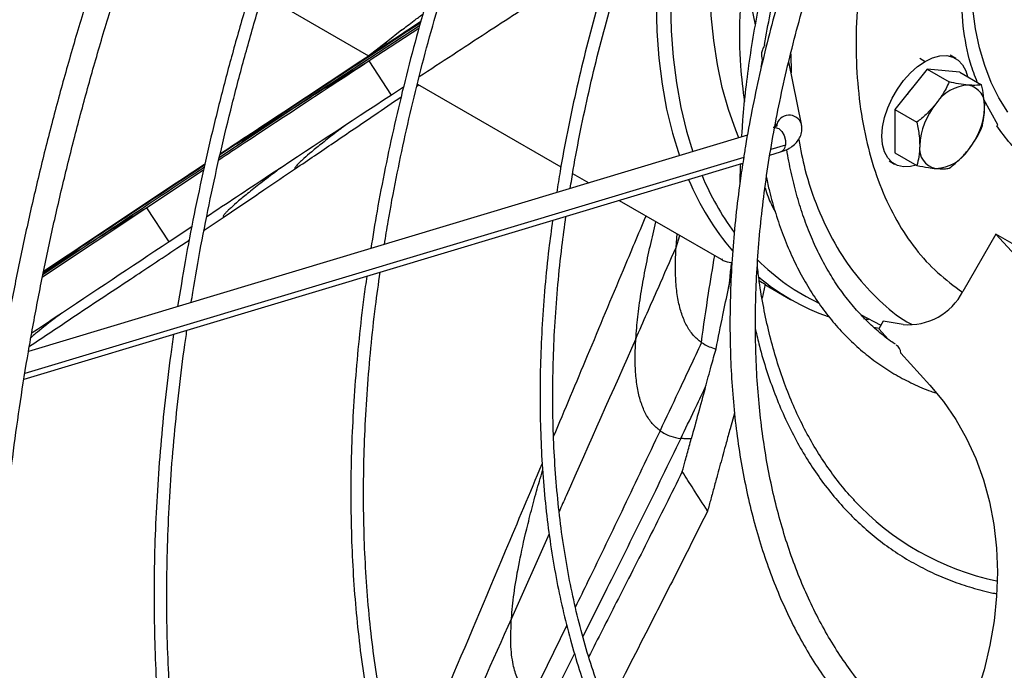
# Model space of a CAD drawing. Units: millimetres. Extents: x 5 to 414, y 3 to 291.
# Drawn here: x 371 to 377, y 208 to 212 of the extents above; entities that cross this region are included whole.
import ezdxf

# ---------------------------------------------------------------- set-up
doc = ezdxf.new("R2010")
doc.units = ezdxf.units.MM

msp = doc.modelspace()

# ---------------------------------------------------------------- linework, layer by layer
at = {"color": 7, "linetype": 'Continuous', "lineweight": 25}
for p, q in [((375.692, 212.6807), (375.7873, 212.2156)), ((372.7192, 212.3222), (373.2574, 212.0115)), ((373.5857, 212.1912), (373.2617, 211.9792)), ((373.599, 212.2378), (373.4086, 212.1108)), ((373.4756, 212.1825), (373.3715, 212.1005)), ((373.3746, 212.103), (373.2498, 212.0056)), ((373.4122, 212.1129), (373.4053, 212.1084)), ((375.8285, 212.0172), (375.8296, 212.0105)), ((375.8294, 212.0104), (375.8366, 211.9752)), ((377.1002, 211.9959), (377.0648, 212.0163)), ((373.4066, 211.7555), (373.2617, 211.9792)), ((375.8279, 211.9389), (375.8346, 211.985)), ((376.0908, 211.5652), (376.0071, 211.9735)), ((376.9144, 211.9242), (376.7022, 211.6603)), ((376.9144, 211.9242), (377.058, 211.8412)), ((377.1265, 211.9052), (376.9144, 211.9242)), ((377.1265, 211.9052), (377.2702, 211.8223)), ((373.4852, 211.8069), (373.4066, 211.7555)), ((373.5727, 211.8138), (373.5852, 211.8223)), ((373.5762, 211.8275), (374.5158, 211.2851)), ((377.3768, 211.5603), (377.2849, 211.7268)), ((376.7022, 211.6603), (376.8459, 211.5773)), ((376.7022, 211.6603), (376.7022, 211.3774)), ((375.9202, 211.5677), (375.9239, 211.5497)), ((377.3768, 211.5603), (377.3686, 211.553)), ((375.7368, 211.4917), (371.0307, 210.0766)), ((375.884, 211.3619), (375.9542, 211.383)), ((376.7022, 211.3774), (376.8459, 211.2945)), ((371.0012, 209.8937), (375.7069, 211.3086)), ((372.1847, 211.3018), (371.9854, 211.1701)), ((376.6649, 211.3235), (376.7002, 211.3031)), ((372.1761, 211.263), (371.8059, 211.0176)), ((374.5927, 211.2407), (374.6987, 211.1795)), ((374.8969, 211.0651), (375.565, 210.6794)), ((371.8059, 211.0176), (371.1222, 210.5623)), ((371.9517, 210.7945), (371.8059, 211.0176)), ((372.1803, 210.8712), (372.3109, 210.9586)), ((372.0994, 210.8924), (371.9517, 210.7945)), ((375.2697, 210.7578), (375.2776, 210.8453)), ((377.3638, 210.8437), (377.1471, 210.4685)), ((377.5943, 210.5902), (377.3638, 210.8437)), ((377.5305, 210.7475), (377.3638, 210.8437)), ((375.2697, 210.7565), (375.2697, 210.7578)), ((375.852, 210.516), (375.8328, 210.4255)), ((375.8516, 210.5139), (376.019, 210.4173)), ((376.4781, 210.3187), (376.6107, 210.247)), ((376.4977, 210.2924), (376.5284, 210.2857)), ((376.6265, 210.2743), (376.5972, 210.2235)), ((376.7557, 210.2527), (376.6265, 210.2743)), ((376.5625, 210.2341), (376.6005, 210.2293)), ((376.5972, 210.2235), (376.6573, 210.1574)), ((376.7414, 210.0649), (376.9319, 209.8553)), ((375.6519, 209.6716), (375.6235, 209.5693))]:
    msp.add_line(p, q, dxfattribs=at)
at = {"color": 8, "linetype": 'Continuous', "lineweight": 25}
for p, q in [((373.591, 212.2099), (372.8858, 211.7472)), ((376.0203, 212.0259), (376.0222, 211.9001)), ((376.8649, 211.9965), (376.9002, 211.9761)), ((372.8858, 211.7472), (372.2806, 211.3472)), ((372.3921, 211.4352), (372.2842, 211.3636)), ((372.3921, 211.4352), (372.2846, 211.3656)), ((375.986, 211.4278), (375.89, 211.3989)), ((375.7123, 211.3454), (371.0072, 209.9307)), ((375.2697, 210.7578), (375.2939, 210.8359)), ((371.4742, 210.8115), (371.1254, 210.5784)), ((374.4386, 208.8807), (374.1919, 208.3274)), ((377.3675, 208.5723), (377.3725, 208.5712)), ((374.5537, 208.2836), (374.3237, 207.8099)), ((374.6048, 208.0971), (374.4399, 207.7672))]:
    msp.add_line(p, q, dxfattribs=at)
at = {"color": 7, "linetype": 'Continuous', "lineweight": 25, "flags": 128}
for points in [[(376.0178, 215.1336), (376.013, 215.1249), (375.9096, 214.9281), (375.8126, 214.7288), (375.7224, 214.5276), (375.6391, 214.3252), (375.5631, 214.122), (375.4946, 213.9187), (375.4337, 213.7159), (375.3806, 213.514), (375.3354, 213.3137), (375.2984, 213.1156), (375.2696, 212.9201), (375.249, 212.7279), (375.2368, 212.5396), (375.2329, 212.3555), (375.2375, 212.1764), (375.2504, 212.0026), (375.2716, 211.8346), (375.3012, 211.673), (375.3389, 211.5182), (375.38, 211.3844)], [(375.6817, 211.4751), (375.6611, 211.5252), (375.6128, 211.6613), (375.5724, 211.8049), (375.5402, 211.9555), (375.5161, 212.1127), (375.5003, 212.2758), (375.4929, 212.4446), (375.4937, 212.6183), (375.5029, 212.7966), (375.5204, 212.9788), (375.5462, 213.1644), (375.5802, 213.3527), (375.6222, 213.5433), (375.6721, 213.7355), (375.7299, 213.9288), (375.7952, 214.1225), (375.868, 214.316), (375.9479, 214.5088), (376.0348, 214.7002), (376.1283, 214.8897), (376.2013, 215.0277)], [(375.3748, 213.8477), (375.3426, 213.7374), (375.2886, 213.5323), (375.2428, 213.3288), (375.2052, 213.1275), (375.1759, 212.929), (375.155, 212.7338), (375.1426, 212.5424), (375.1387, 212.3554), (375.1433, 212.1734), (375.1564, 211.9968), (375.178, 211.8262), (375.208, 211.6621), (375.2463, 211.5048), (375.2918, 211.3578)], [(376.9002, 211.9761), (376.9493, 211.9995), (376.997, 212.0122), (377.0416, 212.014), (377.082, 212.0046), (377.1169, 211.9845), (377.1452, 211.9542), (377.166, 211.9146), (377.1771, 211.876)], [(376.8425, 211.2964), (376.8035, 211.2867), (376.7588, 211.285), (376.7184, 211.2943), (376.6836, 211.3145), (376.6553, 211.3448), (376.6344, 211.3843), (376.6217, 211.432), (376.6174, 211.4862), (376.6217, 211.5454), (376.6344, 211.6078), (376.6553, 211.6714), (376.6836, 211.7343), (376.7184, 211.7947), (376.7588, 211.8507), (376.8035, 211.9006), (376.8511, 211.9428), (376.9002, 211.9761)], [(376.9319, 209.8553), (377.0211, 209.7477), (377.1012, 209.6312), (377.1716, 209.5065), (377.2321, 209.3744), (377.2821, 209.2356), (377.3214, 209.0909), (377.3498, 208.9413), (377.3671, 208.7877), (377.3732, 208.6309), (377.368, 208.4719), (377.3516, 208.3116), (377.3242, 208.1511), (377.2857, 207.9912), (377.2366, 207.833), (377.177, 207.6773), (377.1074, 207.5251), (377.0281, 207.3774)]]:
    msp.add_lwpolyline(points, dxfattribs=at)
at = {"color": 8, "linetype": 'Continuous', "lineweight": 25, "flags": 128}
for points in [[(377.441, 211.6439), (377.3832, 211.7368), (377.333, 211.8384), (377.2907, 211.9481), (377.2563, 212.0654), (377.2301, 212.1898), (377.2123, 212.3208), (377.2027, 212.4576), (377.2016, 212.5997), (377.2089, 212.7465), (377.2246, 212.8972), (377.2486, 213.0511), (377.2809, 213.2075), (377.3211, 213.3658), (377.3693, 213.5251), (377.425, 213.6847)], [(375.9151, 211.5441), (375.9195, 211.544), (375.9417, 211.5362), (375.9622, 211.5172), (375.9778, 211.4899), (375.9862, 211.4585), (375.986, 211.4278)]]:
    msp.add_lwpolyline(points, dxfattribs=at)
at = {"color": 7, "linetype": 'Continuous', "lineweight": 25}
for centre, radius, start, end in [((377.1478, 211.5101), 0.4427, 136.69431, 145.71655), ((377.1994, 211.5475), 0.2738, 93.42954, 146.56509), ((377.1589, 211.6911), 0.1319, 350.74812, 79.45322), ((377.3248, 211.4038), 0.4605, 140.22793, 177.36071), ((376.8291, 211.6911), 0.4605, 320.22793, 357.36071), ((376.9951, 211.4038), 0.1319, 170.74812, 259.45322), ((376.9546, 211.5474), 0.2738, 273.42954, 326.56509), ((377.1311, 211.9364), 1.8338, 202.7173, 216.11464), ((377.0276, 211.9089), 1.8186, 202.87744, 220.21719), ((376.8081, 211.6746), 1.4167, 224.83727, 244.76905), ((376.7331, 211.6541), 1.4281, 229.59946, 250.91929), ((376.7922, 210.6495), 0.3985, 264.75048, 332.97363), ((377.7434, 210.3217), 1.7893, 222.84765, 257.87309)]:
    msp.add_arc(centre, radius, start, end, dxfattribs=at)
at = {"color": 8, "linetype": 'Continuous', "lineweight": 25}
for centre, radius, start, end in [((376.0102, 211.5391), 0.0847, 17.91227, 169.26449), ((375.9365, 211.4293), 0.0496, 290.9559, 358.24441)]:
    msp.add_arc(centre, radius, start, end, dxfattribs=at)
at = {"color": 7, "linetype": 'Continuous', "lineweight": 25}
for centre, major_axis, ratio, start_param, end_param in [((375.7305, 215.4912), (-1.1874, 5.2186), 0.447497, 2.702838, 2.717618), ((380.494, 218.0219), (5.0507, 7.8922), 0.169226, 3.135704, 3.136254), ((376.6694, 210.0456), (0.0417, 0.0722), 0.815817, 5.396687, 6.283297), ((375.5999, 210.212), (0.576, 2.0612), 0.015845, 1.756908, 1.92598)]:
    msp.add_ellipse(centre, major_axis=major_axis, ratio=ratio, start_param=start_param, end_param=end_param, dxfattribs=at)
for points, knots in [([(371.3204, 217.8461), (371.2728, 217.7622), (371.1609, 217.5649), (370.9909, 217.2509), (370.8097, 216.9049), (370.6343, 216.5565), (370.4647, 216.2061), (370.3011, 215.854), (370.1435, 215.5004), (369.9921, 215.1455), (369.847, 214.7897), (369.7083, 214.4331), (369.5761, 214.0761), (369.4505, 213.7188), (369.3316, 213.3616), (369.2195, 213.0047), (369.1142, 212.6483), (369.0158, 212.2928), (368.9244, 211.9383), (368.8402, 211.5852), (368.7629, 211.2336), (368.6932, 210.884), (368.6381, 210.5829), (368.6092, 210.3995), (368.5984, 210.3311)], [0, 0, 0, 0, 0.03465, 0.081518, 0.128385, 0.175253, 0.22212, 0.268988, 0.315857, 0.362725, 0.409594, 0.456464, 0.503334, 0.550205, 0.597076, 0.643948, 0.690821, 0.737695, 0.784569, 0.831445, 0.878321, 0.925198, 0.972077, 1, 1, 1, 1]), ([(368.6801, 210.3143), (368.6857, 210.3511), (368.7088, 210.5021), (368.7567, 210.7699), (368.824, 211.1176), (368.8989, 211.4673), (368.9809, 211.8187), (369.0699, 212.1715), (369.166, 212.5255), (369.269, 212.8805), (369.3789, 213.236), (369.4955, 213.592), (369.6189, 213.9482), (369.7488, 214.3042), (369.8853, 214.6599), (370.0282, 215.0149), (370.1774, 215.369), (370.3328, 215.722), (370.4943, 216.0735), (370.6617, 216.4234), (370.8351, 216.7713), (371.014, 217.1172), (371.1992, 217.4603), (371.3254, 217.6894), (371.3913, 217.8033), (371.3921, 217.8047)], [0, 0, 0, 0, 0.015077, 0.0619442, 0.1088123, 0.1556814, 0.2025514, 0.2494223, 0.2962941, 0.3431667, 0.39004, 0.4369142, 0.483789, 0.5306644, 0.5775405, 0.6244171, 0.6712943, 0.7181718, 0.7650498, 0.8119281, 0.8588066, 0.9056854, 0.9525644, 0.9994434, 1, 1, 1, 1]), ([(372.4752, 217.1794), (372.4418, 217.121), (372.3456, 216.9523), (372.1923, 216.6702), (372.015, 216.3336), (371.8437, 215.9946), (371.6781, 215.6536), (371.5185, 215.3108), (371.3649, 214.9665), (371.2176, 214.621), (371.0765, 214.2745), (370.9418, 213.9272), (370.8136, 213.5796), (370.692, 213.2317), (370.5772, 212.8839), (370.4691, 212.5364), (370.3679, 212.1896), (370.2736, 211.8436), (370.1863, 211.4988), (370.1062, 211.1553), (370.033, 210.8135), (369.9677, 210.4738), (369.9231, 210.2241), (369.9026, 210.0885), (369.8989, 210.0646)], [0, 0, 0, 0, 0.025525, 0.073729, 0.121932, 0.170135, 0.218339, 0.266543, 0.314748, 0.362953, 0.411158, 0.459364, 0.50757, 0.555777, 0.603985, 0.652194, 0.700403, 0.748614, 0.796825, 0.845037, 0.893251, 0.941465, 0.989681, 1, 1, 1, 1]), ([(369.9804, 210.0479), (369.9818, 210.0578), (369.9999, 210.1787), (370.0414, 210.4131), (370.1054, 210.751), (370.1773, 211.0912), (370.2562, 211.4331), (370.3422, 211.7765), (370.4352, 212.121), (370.5351, 212.4665), (370.6419, 212.8127), (370.7555, 213.1593), (370.8758, 213.506), (371.0027, 213.8526), (371.1361, 214.1987), (371.2759, 214.5443), (371.422, 214.8889), (371.5743, 215.2323), (371.7327, 215.5742), (371.897, 215.9145), (372.0671, 216.2527), (372.2431, 216.5886), (372.403, 216.8839), (372.5064, 217.0658), (372.5473, 217.1377)], [0, 0, 0, 0, 0.004264, 0.052469, 0.100674, 0.14888, 0.197088, 0.245296, 0.293506, 0.341716, 0.389927, 0.438139, 0.486352, 0.534565, 0.58278, 0.630994, 0.67921, 0.727425, 0.775642, 0.823858, 0.872075, 0.920292, 0.96851, 1, 1, 1, 1]), ([(373.2947, 216.7061), (373.2695, 216.6621), (373.1826, 216.5102), (373.0395, 216.2475), (372.8657, 215.9183), (372.6979, 215.5866), (372.5358, 215.2529), (372.3797, 214.9175), (372.2296, 214.5805), (372.0858, 214.2423), (371.9482, 213.9031), (371.8171, 213.5632), (371.6925, 213.2229), (371.5745, 212.8824), (371.4632, 212.5421), (371.3587, 212.202), (371.2611, 211.8627), (371.1705, 211.5242), (371.087, 211.187), (371.0105, 210.8511), (370.9413, 210.5171), (370.8797, 210.1894), (370.8449, 209.9744), (370.8279, 209.8691)], [0, 0, 0, 0, 0.020049, 0.069138, 0.118228, 0.167318, 0.216409, 0.2655, 0.314592, 0.363685, 0.412779, 0.461874, 0.51097, 0.560068, 0.609167, 0.658269, 0.707372, 0.756477, 0.805584, 0.854694, 0.903805, 0.952919, 1, 1, 1, 1]), ([(372.9449, 202.1095), (372.9389, 202.1142), (372.8763, 202.1623), (372.7626, 202.2622), (372.6045, 202.4097), (372.453, 202.5666), (372.3074, 202.7318), (372.1681, 202.9053), (372.0351, 203.0869), (371.9085, 203.2765), (371.7884, 203.4739), (371.675, 203.679), (371.5683, 203.8916), (371.4684, 204.1116), (371.3753, 204.3387), (371.2892, 204.5728), (371.21, 204.8138), (371.138, 205.0613), (371.073, 205.3153), (371.0153, 205.5755), (370.9647, 205.8417), (370.9214, 206.1137), (370.8855, 206.3913), (370.8568, 206.6743), (370.8355, 206.9624), (370.8216, 207.2554), (370.8151, 207.5531), (370.816, 207.8553), (370.8243, 208.1616), (370.84, 208.4719), (370.8631, 208.7859), (370.8936, 209.1033), (370.9314, 209.424), (370.9765, 209.7475), (371.029, 210.0737), (371.0887, 210.4023), (371.1556, 210.7331), (371.2296, 211.0657), (371.3108, 211.3999), (371.399, 211.7354), (371.4941, 212.072), (371.5962, 212.4093), (371.705, 212.7472), (371.8205, 213.0853), (371.9427, 213.4233), (372.0714, 213.761), (372.2066, 214.0982), (372.348, 214.4344), (372.4956, 214.7696), (372.6494, 215.1033), (372.8091, 215.4353), (372.9745, 215.7654), (373.1459, 216.0932), (373.2987, 216.3758), (373.3965, 216.5479), (373.4333, 216.6127)], [0, 0, 0, 0, 0.002095, 0.021539, 0.040976, 0.060404, 0.079824, 0.099234, 0.118633, 0.138022, 0.157401, 0.17677, 0.196131, 0.215483, 0.234827, 0.254166, 0.273498, 0.292826, 0.312149, 0.33147, 0.350788, 0.370103, 0.389418, 0.408731, 0.428043, 0.447356, 0.466668, 0.48598, 0.505293, 0.524606, 0.54392, 0.563234, 0.58255, 0.601866, 0.621183, 0.640501, 0.65982, 0.679139, 0.69846, 0.717781, 0.737104, 0.756427, 0.77575, 0.795075, 0.8144, 0.833726, 0.853052, 0.872378, 0.891706, 0.911033, 0.930361, 0.949689, 0.969017, 0.988346, 1, 1, 1, 1]), ([(374.1181, 216.2307), (374.0696, 216.1445), (373.9646, 215.9578), (373.8098, 215.6674), (373.6524, 215.3605), (373.501, 215.0515), (373.3554, 214.7406), (373.2159, 214.4282), (373.0826, 214.1146), (372.9556, 213.8), (372.835, 213.4847), (372.7209, 213.1691), (372.6135, 212.8534), (372.5128, 212.5379), (372.419, 212.2229), (372.3321, 211.9087), (372.2522, 211.5956), (372.1794, 211.2839), (372.1138, 210.9739), (372.0556, 210.6689), (372.023, 210.4687), (372.007, 210.3702)], [0, 0, 0, 0, 0.045591, 0.098703, 0.151815, 0.204927, 0.25804, 0.311153, 0.364267, 0.417381, 0.470497, 0.523613, 0.57673, 0.629849, 0.682968, 0.736089, 0.789212, 0.842335, 0.895461, 0.948588, 1, 1, 1, 1]), ([(372.0961, 210.397), (372.0994, 210.4189), (372.118, 210.5416), (372.159, 210.7677), (372.2194, 211.0748), (372.2876, 211.3841), (372.3627, 211.6949), (372.445, 212.007), (372.5341, 212.3201), (372.6302, 212.634), (372.733, 212.9483), (372.8426, 213.2627), (372.9587, 213.577), (373.0813, 213.8908), (373.2103, 214.2038), (373.3455, 214.5159), (373.4869, 214.8266), (373.6343, 215.1356), (373.7874, 215.4428), (373.9466, 215.7476), (374.0809, 215.9965), (374.1642, 216.1425), (374.1906, 216.1888)], [0, 0, 0, 0, 0.011646, 0.065164, 0.118684, 0.172204, 0.225727, 0.279251, 0.332776, 0.386303, 0.43983, 0.493359, 0.546889, 0.600421, 0.653952, 0.707485, 0.761018, 0.814552, 0.868087, 0.921622, 0.975157, 1, 1, 1, 1]), ([(375.0481, 215.6936), (375.0281, 215.6586), (374.9556, 215.5314), (374.8361, 215.309), (374.6899, 215.0271), (374.5497, 214.7428), (374.4154, 214.4567), (374.2871, 214.169), (374.1651, 213.8802), (374.0493, 213.5904), (373.94, 213.3), (373.8373, 213.0094), (373.7413, 212.7188), (373.6521, 212.4285), (373.5697, 212.139), (373.4944, 211.8504), (373.4261, 211.5631), (373.3651, 211.2775), (373.313, 211.0063), (373.2849, 210.8316), (373.2719, 210.7505)], [0, 0, 0, 0, 0.022051, 0.080028, 0.138004, 0.195981, 0.253959, 0.311937, 0.369916, 0.427896, 0.485877, 0.54386, 0.601844, 0.65983, 0.717817, 0.775807, 0.833798, 0.891792, 0.949787, 1, 1, 1, 1]), ([(373.361, 210.7773), (373.3688, 210.8273), (373.3913, 210.9703), (373.4365, 211.2088), (373.4956, 211.4924), (373.5623, 211.7778), (373.6359, 212.0646), (373.7166, 212.3525), (373.8041, 212.6411), (373.8985, 212.9302), (373.9995, 213.2195), (374.1071, 213.5086), (374.2212, 213.7972), (374.3416, 214.0849), (374.4682, 214.3716), (374.6009, 214.6567), (374.7395, 214.9402), (374.884, 215.2214), (375.0109, 215.4588), (375.0916, 215.6013), (375.1203, 215.6519)], [0, 0, 0, 0, 0.03149, 0.089996, 0.148503, 0.207013, 0.265524, 0.324038, 0.382553, 0.44107, 0.499589, 0.558109, 0.616631, 0.675154, 0.733678, 0.792203, 0.850728, 0.909254, 0.967781, 1, 1, 1, 1]), ([(375.9416, 215.1777), (375.9405, 215.1758), (375.8913, 215.0903), (375.799, 214.9185), (375.6653, 214.6624), (375.5379, 214.4038), (375.4163, 214.1435), (375.3008, 213.8817), (375.1915, 213.6187), (375.0886, 213.3549), (374.9922, 213.0906), (374.9025, 212.8263), (374.8195, 212.5622), (374.7434, 212.2987), (374.6742, 212.0361), (374.6121, 211.7748), (374.5574, 211.5153), (374.5159, 211.2955), (374.4956, 211.1634), (374.4883, 211.1163)], [0, 0, 0, 0, 0.001433, 0.065619, 0.129805, 0.193992, 0.258179, 0.322368, 0.386558, 0.450749, 0.514942, 0.579138, 0.643335, 0.707536, 0.771739, 0.835944, 0.900154, 0.964366, 1, 1, 1, 1]), ([(374.5769, 211.1429), (374.5834, 211.1842), (374.6031, 211.31), (374.6439, 211.5227), (374.6988, 211.7806), (374.7612, 212.0402), (374.8305, 212.3012), (374.9068, 212.5631), (374.99, 212.8257), (375.0798, 213.0885), (375.1763, 213.3512), (375.2793, 213.6134), (375.3886, 213.8749), (375.5041, 214.1352), (375.6256, 214.3941), (375.7532, 214.651), (375.8821, 214.8987), (375.9713, 215.0592), (376.0139, 215.1359)], [0, 0, 0, 0, 0.031771, 0.096675, 0.161581, 0.226492, 0.291405, 0.356321, 0.421239, 0.48616, 0.551084, 0.616009, 0.680936, 0.745865, 0.810795, 0.875727, 0.940659, 1, 1, 1, 1]), ([(376.7098, 214.7338), (376.6801, 214.68), (376.6124, 214.5569), (376.5131, 214.3616), (376.4111, 214.1489), (376.3153, 213.9346), (376.2256, 213.719), (376.1424, 213.5027), (376.0657, 213.286), (375.9957, 213.0694), (375.9326, 212.8533), (375.8764, 212.6381), (375.8274, 212.4243), (375.7855, 212.2122), (375.7509, 212.0023), (375.7239, 211.7951), (375.7061, 211.6207), (375.7003, 211.517), (375.6982, 211.4801)], [0, 0, 0, 0, 0.050692, 0.115898, 0.181105, 0.246314, 0.311525, 0.376739, 0.441957, 0.507179, 0.572405, 0.637636, 0.702873, 0.768116, 0.833366, 0.898621, 0.963884, 1, 1, 1, 1]), ([(375.8497, 212.0865), (375.8611, 212.1529), (375.8845, 212.2888), (375.9288, 212.4967), (375.9802, 212.7089), (376.0388, 212.9225), (376.1043, 213.1369), (376.1765, 213.3517), (376.2554, 213.5664), (376.3407, 213.7807), (376.4324, 213.9941), (376.53, 214.2061), (376.634, 214.4163), (376.7181, 214.5784), (376.7693, 214.6694), (376.7821, 214.6921)], [0, 0, 0, 0, 0.077985, 0.159326, 0.240674, 0.322029, 0.40339, 0.484757, 0.566129, 0.647507, 0.728888, 0.810272, 0.891659, 0.973048, 1, 1, 1, 1]), ([(376.8845, 214.6329), (376.8592, 214.5878), (376.7913, 214.4665), (376.6869, 214.266), (376.5709, 214.0322), (376.4611, 213.7965), (376.3574, 213.5594), (376.2599, 213.3211), (376.1689, 213.0821), (376.0844, 212.8428), (376.0067, 212.6035), (375.9358, 212.3646), (375.8719, 212.1266), (375.8149, 211.8897), (375.7656, 211.6546), (375.7309, 211.4699), (375.7153, 211.3646), (375.7111, 211.3362)], [0, 0, 0, 0, 0.0424425, 0.1140372, 0.1856333, 0.2572318, 0.3288335, 0.4004394, 0.4720502, 0.5436668, 0.6152901, 0.6869208, 0.7585597, 0.8302076, 0.901865, 0.9735325, 1, 1, 1, 1]), ([(376.8114, 207.5664), (376.788, 207.5852), (376.7261, 207.6349), (376.632, 207.7256), (376.5288, 207.837), (376.432, 207.9571), (376.3415, 208.0853), (376.2574, 208.2213), (376.18, 208.365), (376.1092, 208.5161), (376.0453, 208.6743), (375.9882, 208.8395), (375.9382, 209.0114), (375.8952, 209.1896), (375.8594, 209.374), (375.8308, 209.5642), (375.8095, 209.7599), (375.7954, 209.9608), (375.7887, 210.1665), (375.7894, 210.3768), (375.7974, 210.5913), (375.8128, 210.8097), (375.8355, 211.0315), (375.8655, 211.2564), (375.9029, 211.484), (375.9474, 211.714), (375.9991, 211.9459), (376.0578, 212.1794), (376.1235, 212.4141), (376.1961, 212.6496), (376.2754, 212.8855), (376.3614, 213.1214), (376.4538, 213.3569), (376.5526, 213.5916), (376.6576, 213.8252), (376.7684, 214.0572), (376.8855, 214.287), (376.9706, 214.4479), (377.018, 214.5313), (377.0228, 214.5397)], [0, 0, 0, 0, 0.01715, 0.045448, 0.07371, 0.101931, 0.130108, 0.15824, 0.186329, 0.21438, 0.242398, 0.270388, 0.298356, 0.326307, 0.354244, 0.382172, 0.410094, 0.438013, 0.46593, 0.493847, 0.521766, 0.549687, 0.57761, 0.605537, 0.633468, 0.661402, 0.68934, 0.717281, 0.745226, 0.773175, 0.801126, 0.82908, 0.857037, 0.884996, 0.912956, 0.940918, 0.968881, 0.996845, 1, 1, 1, 1]), ([(374.8125, 212.6749), (374.6823, 212.5896), (374.4218, 212.4191), (374.0124, 212.1519), (373.7345, 211.97), (373.5882, 211.8743)], [0, 0, 0, 0, 0.321452, 0.642855, 1, 1, 1, 1]), ([(375.7093, 212.5961), (375.7003, 212.4878), (375.6818, 212.2647), (375.6853, 211.9687), (375.7073, 211.7896), (375.7168, 211.7122)], [0, 0, 0, 0, 0.348857, 0.718343, 1, 1, 1, 1]), ([(377.2413, 211.8389), (377.2258, 211.8801), (377.1836, 211.9921), (377.1447, 212.2032), (377.1367, 212.3818), (377.1328, 212.471)], [0, 0, 0, 0, 0.224842, 0.612421, 1, 1, 1, 1]), ([(373.4726, 212.1794), (373.4979, 212.1996), (373.5369, 212.2307), (373.5929, 212.2715), (373.6126, 212.2858)], [0, 0, 0, 0, 0.647208, 1, 1, 1, 1]), ([(373.4123, 212.1133), (373.2554, 212.0091), (372.9433, 211.802), (372.5652, 211.5534), (372.3438, 211.407), (372.2852, 211.3683)], [0, 0, 0, 0, 0.426586, 0.848197, 1, 1, 1, 1]), ([(375.8495, 212.0865), (375.8495, 212.0862), (375.8494, 212.0848), (375.8478, 212.08), (375.8438, 212.0712), (375.8377, 212.059), (375.8321, 212.0455), (375.8302, 212.0365), (375.8292, 212.0319)], [0, 0, 0, 0, 0.0207883, 0.115198, 0.3069008, 0.5207011, 0.7568937, 1, 1, 1, 1]), ([(375.8292, 212.0319), (375.829, 212.0301), (375.8286, 212.0272), (375.8284, 212.0233), (375.8284, 212.0202), (375.8285, 212.0182), (375.8285, 212.0172)], [0, 0, 0, 0, 0.346788, 0.568451, 0.786655, 1, 1, 1, 1]), ([(373.2617, 211.9792), (372.988, 211.7994), (372.6581, 211.5827), (372.3323, 211.3666), (372.2767, 211.3297)], [0, 0, 0, 0, 0.829585, 1, 1, 1, 1]), ([(373.2617, 211.9792), (373.1901, 211.9353), (373.0623, 211.8569), (372.9397, 211.7807), (372.8858, 211.7472)], [0, 0, 0, 0, 0.560458, 1, 1, 1, 1]), ([(377.058, 211.8412), (377.0442, 211.813), (377.0199, 211.7636), (376.9856, 211.7179), (376.9709, 211.6983)], [0, 0, 0, 0, 0.571773, 1, 1, 1, 1]), ([(377.1831, 211.8208), (377.1622, 211.8232), (377.1241, 211.8277), (377.0786, 211.837), (377.058, 211.8412)], [0, 0, 0, 0, 0.547985, 1, 1, 1, 1]), ([(377.2702, 211.8223), (377.2563, 211.8206), (377.232, 211.8176), (377.1977, 211.8198), (377.1831, 211.8208)], [0, 0, 0, 0, 0.571773, 1, 1, 1, 1]), ([(377.2891, 211.6699), (377.288, 211.6968), (377.2858, 211.746), (377.2751, 211.7985), (377.2702, 211.8223)], [0, 0, 0, 0, 0.547985, 1, 1, 1, 1]), ([(373.4066, 211.7555), (373.1332, 211.5758), (372.7279, 211.3094), (372.3277, 211.0438), (372.1973, 210.9573)], [0, 0, 0, 0, 0.67436, 1, 1, 1, 1]), ([(372.3921, 211.4352), (372.4811, 211.4921), (372.6404, 211.5939), (372.8107, 211.7003), (372.8858, 211.7472)], [0, 0, 0, 0, 0.559099, 1, 1, 1, 1]), ([(372.779, 211.2741), (372.8619, 211.3302), (373.0334, 211.4465), (373.2644, 211.6036), (373.4125, 211.7045), (373.4702, 211.7439)], [0, 0, 0, 0, 0.363188, 0.751603, 1, 1, 1, 1]), ([(376.9709, 211.6983), (376.9501, 211.6745), (376.912, 211.631), (376.8665, 211.5941), (376.8459, 211.5773)], [0, 0, 0, 0, 0.5479852, 1, 1, 1, 1]), ([(377.2702, 211.5394), (377.2762, 211.5625), (377.2867, 211.6028), (377.2884, 211.6498), (377.2891, 211.6699)], [0, 0, 0, 0, 0.571773, 1, 1, 1, 1]), ([(373.1016, 211.5546), (373.0822, 211.54), (373.0272, 211.4986), (372.9547, 211.4415), (372.8841, 211.3841), (372.8394, 211.3455), (372.8119, 211.3203), (372.7956, 211.3045), (372.784, 211.2923), (372.7771, 211.2837), (372.7736, 211.2776), (372.7744, 211.2746), (372.7774, 211.2743), (372.779, 211.2741)], [0, 0, 0, 0, 0.09047, 0.255049, 0.409125, 0.553932, 0.629629, 0.699924, 0.765982, 0.825634, 0.87898, 0.93418, 1, 1, 1, 1]), ([(375.9328, 211.5548), (375.9328, 211.5548), (375.9336, 211.5561), (375.9296, 211.5517), (375.9187, 211.5466), (375.9091, 211.5435), (375.9062, 211.5426)], [0, 0, 0, 0, 0.00801, 0.426832, 0.829461, 1, 1, 1, 1]), ([(375.9542, 211.383), (375.9629, 211.3858), (375.9865, 211.3936), (376.0199, 211.4107), (376.0516, 211.4359), (376.0751, 211.4656), (376.0902, 211.5), (376.0954, 211.5344), (376.0922, 211.5562), (376.0908, 211.5652)], [0, 0, 0, 0, 0.103974, 0.283331, 0.445333, 0.594518, 0.73756, 0.891537, 1, 1, 1, 1]), ([(376.8459, 211.5773), (376.8519, 211.5473), (376.8625, 211.4948), (376.8641, 211.4459), (376.8649, 211.425)], [0, 0, 0, 0, 0.571773, 1, 1, 1, 1]), ([(378.5108, 211.1756), (378.4682, 211.1654), (378.3712, 211.1421), (378.2257, 211.1287), (378.0748, 211.1316), (377.9316, 211.1546), (377.7971, 211.1969), (377.6723, 211.2581), (377.5586, 211.3381), (377.4556, 211.4348), (377.3976, 211.5136), (377.3686, 211.553)], [0, 0, 0, 0, 0.089332, 0.203166, 0.316999, 0.430833, 0.544666, 0.6585, 0.772333, 0.886167, 1, 1, 1, 1]), ([(377.1831, 211.3965), (377.2016, 211.4217), (377.2354, 211.4676), (377.2594, 211.5171), (377.2702, 211.5394)], [0, 0, 0, 0, 0.547985, 1, 1, 1, 1]), ([(376.8649, 211.425), (376.8637, 211.3994), (376.8616, 211.3527), (376.8508, 211.3126), (376.8459, 211.2945)], [0, 0, 0, 0, 0.547985, 1, 1, 1, 1]), ([(376.7064, 210.1226), (376.6956, 210.1296), (376.6517, 210.1581), (376.5802, 210.2173), (376.4923, 210.3), (376.4107, 210.3919), (376.3353, 210.4918), (376.2664, 210.5998), (376.2039, 210.7153), (376.1482, 210.8383), (376.0993, 210.9684), (376.057, 211.105), (376.0226, 211.2489), (376.0022, 211.3474), (375.9952, 211.3995), (375.9952, 211.3998)], [0, 0, 0, 0, 0.02896, 0.118225, 0.207358, 0.29628, 0.384944, 0.473337, 0.561471, 0.649374, 0.737086, 0.824646, 0.912093, 0.999461, 1, 1, 1, 1]), ([(377.058, 211.2755), (377.084, 211.2968), (377.1293, 211.3341), (377.167, 211.3778), (377.1831, 211.3965)], [0, 0, 0, 0, 0.571773, 1, 1, 1, 1]), ([(375.7111, 211.3362), (375.7034, 211.2876), (375.6837, 211.1618), (375.6602, 210.9618), (375.6396, 210.7364), (375.6269, 210.5146), (375.6215, 210.2965), (375.6238, 210.0825), (375.6335, 209.8729), (375.6508, 209.6682), (375.6757, 209.4686), (375.708, 209.2745), (375.7477, 209.0862), (375.7948, 208.904), (375.8493, 208.7282), (375.9109, 208.5591), (375.9798, 208.3971), (376.0556, 208.2423), (376.1383, 208.0952), (376.2277, 207.9558), (376.3237, 207.8245), (376.426, 207.7014), (376.5346, 207.5869), (376.6491, 207.4809), (376.7696, 207.3842), (376.8722, 207.3106), (376.9365, 207.2727), (376.9567, 207.2608)], [0, 0, 0, 0, 0.026257, 0.067892, 0.109533, 0.15118, 0.192832, 0.23449, 0.27615, 0.317813, 0.359475, 0.401133, 0.442784, 0.484423, 0.526044, 0.567641, 0.609209, 0.650739, 0.692224, 0.733659, 0.775037, 0.816356, 0.857616, 0.898818, 0.939971, 0.981084, 1, 1, 1, 1]), ([(375.6905, 211.3037), (375.689, 211.2665), (375.6873, 211.2256), (375.6879, 211.186), (375.6879, 211.1824)], [0, 0, 0, 0, 0.908554, 1, 1, 1, 1]), ([(376.8459, 211.2945), (376.8719, 211.2892), (376.9172, 211.28), (376.9548, 211.2758), (376.9709, 211.2741)], [0, 0, 0, 0, 0.571773, 1, 1, 1, 1]), ([(372.3109, 210.9586), (372.3974, 211.0167), (372.5519, 211.1205), (372.7096, 211.2272), (372.779, 211.2741)], [0, 0, 0, 0, 0.560012, 1, 1, 1, 1]), ([(376.9709, 211.2741), (376.9895, 211.273), (377.0233, 211.271), (377.0472, 211.2741), (377.058, 211.2755)], [0, 0, 0, 0, 0.547985, 1, 1, 1, 1]), ([(371.9934, 211.1754), (371.7661, 211.0245), (371.477, 210.8326), (371.1909, 210.6406), (371.1297, 210.5996)], [0, 0, 0, 0, 0.786371, 1, 1, 1, 1]), ([(375.8612, 211.2153), (375.8675, 211.1855), (375.8846, 211.1042), (375.9209, 210.9782), (375.9692, 210.8373), (376.025, 210.7035), (376.0878, 210.577), (376.1576, 210.4581), (376.2341, 210.3472), (376.317, 210.2446), (376.4062, 210.1504), (376.5014, 210.065), (376.6023, 209.9885), (376.7085, 209.9208), (376.8203, 209.8631), (376.908, 209.8243), (376.9597, 209.8078), (376.9709, 209.8042)], [0, 0, 0, 0, 0.042289, 0.115193, 0.188035, 0.260787, 0.333423, 0.405916, 0.478241, 0.550382, 0.622334, 0.694107, 0.765726, 0.837236, 0.908688, 0.980133, 1, 1, 1, 1]), ([(375.8522, 211.1482), (375.8585, 211.128), (375.8759, 211.0714), (375.9017, 211.0231), (375.9183, 210.992)], [0, 0, 0, 0, 0.355939, 1, 1, 1, 1]), ([(371.8059, 211.0176), (371.7427, 210.9786), (371.63, 210.909), (371.5218, 210.8413), (371.4742, 210.8115)], [0, 0, 0, 0, 0.560423, 1, 1, 1, 1]), ([(374.4681, 209.5178), (374.5424, 209.6952), (374.6949, 210.0592), (374.8961, 210.5414), (375.0236, 210.8457), (375.073, 210.9634)], [0, 0, 0, 0, 0.368367, 0.755585, 1, 1, 1, 1]), ([(374.4614, 210.9341), (374.453, 210.8726), (374.4332, 210.7267), (374.4105, 210.4998), (374.3921, 210.2533), (374.3813, 210.0105), (374.378, 209.7717), (374.3822, 209.5371), (374.3938, 209.3072), (374.4129, 209.0821), (374.4395, 208.8622), (374.4735, 208.6478), (374.5148, 208.4391), (374.5635, 208.2365), (374.6195, 208.0402), (374.6826, 207.8505), (374.7528, 207.6677), (374.8301, 207.492), (374.9142, 207.3235), (375.0052, 207.1627), (375.1028, 207.0096), (375.2069, 206.8646), (375.3174, 206.7277), (375.4341, 206.5992), (375.5569, 206.4792), (375.6856, 206.3679), (375.82, 206.2653), (375.9601, 206.1722), (376.0821, 206.0998), (376.1594, 206.062), (376.1862, 206.0489)], [0, 0, 0, 0, 0.026776, 0.0635147, 0.1002554, 0.1369979, 0.1737421, 0.2104878, 0.2472346, 0.2839819, 0.320729, 0.3574749, 0.3942187, 0.4309589, 0.4676942, 0.5044228, 0.5411428, 0.5778521, 0.6145486, 0.65123, 0.6878944, 0.7245401, 0.761166, 0.7977718, 0.834358, 0.8709261, 0.9074789, 0.9440199, 0.9805535, 1, 1, 1, 1]), ([(375.4447, 206.714), (375.423, 206.7375), (375.3627, 206.8027), (375.2707, 206.9188), (375.1683, 207.0614), (375.0726, 207.2124), (374.9834, 207.371), (374.901, 207.5371), (374.8253, 207.7105), (374.7566, 207.891), (374.6949, 208.0784), (374.6403, 208.2723), (374.5928, 208.4726), (374.5526, 208.6789), (374.5196, 208.8911), (374.494, 209.1088), (374.4757, 209.3317), (374.4648, 209.5596), (374.4613, 209.792), (374.4653, 210.0289), (374.4766, 210.2697), (374.4955, 210.5143), (374.5191, 210.7445), (374.5399, 210.8944), (374.5491, 210.9605)], [0, 0, 0, 0, 0.026452, 0.073434, 0.12039, 0.167319, 0.214223, 0.261103, 0.307963, 0.354804, 0.401629, 0.448442, 0.495244, 0.542039, 0.588828, 0.635613, 0.682396, 0.729178, 0.775959, 0.822741, 0.869524, 0.916308, 0.963094, 1, 1, 1, 1]), ([(371.0366, 210.1095), (371.1297, 210.1716), (371.3525, 210.3205), (371.6706, 210.5315), (371.9254, 210.7007), (372.0559, 210.788), (372.0831, 210.8062)], [0, 0, 0, 0, 0.264741, 0.633674, 0.923629, 1, 1, 1, 1]), ([(371.9517, 210.7945), (371.7028, 210.6289), (371.4025, 210.4292), (371.1033, 210.2293), (371.0522, 210.1951)], [0, 0, 0, 0, 0.829021, 1, 1, 1, 1]), ([(375.0061, 210.1592), (375.0553, 210.2706), (375.1434, 210.4698), (375.231, 210.6688), (375.2697, 210.7565)], [0, 0, 0, 0, 0.559268, 1, 1, 1, 1]), ([(375.4355, 210.1349), (375.4171, 210.1498), (375.3806, 210.1792), (375.3382, 210.2427), (375.3054, 210.3187), (375.2823, 210.4085), (375.2687, 210.5117), (375.2637, 210.6262), (375.2677, 210.7137), (375.2697, 210.7565)], [0, 0, 0, 0, 0.154024, 0.304873, 0.451453, 0.592662, 0.734494, 0.870326, 1, 1, 1, 1]), ([(375.5664, 210.6818), (375.5705, 210.6784), (375.5884, 210.6635), (375.6129, 210.6611), (375.6318, 210.6593)], [0, 0, 0, 0, 0.228668, 1, 1, 1, 1]), ([(375.6318, 210.6593), (375.628, 210.627), (375.6213, 210.5694), (375.6153, 210.5125), (375.6127, 210.4874)], [0, 0, 0, 0, 0.560044, 1, 1, 1, 1]), ([(374.3892, 205.4463), (374.3641, 205.4742), (374.297, 205.5487), (374.1948, 205.6792), (374.0822, 205.8366), (373.9763, 206.0023), (373.8769, 206.1757), (373.7843, 206.3566), (373.6984, 206.545), (373.6194, 206.7404), (373.5474, 206.9429), (373.4824, 207.1521), (373.4246, 207.3677), (373.3739, 207.5897), (373.3305, 207.8177), (373.2943, 208.0514), (373.2655, 208.2907), (373.2441, 208.5353), (373.23, 208.7848), (373.2234, 209.0391), (373.2241, 209.2978), (373.2323, 209.5607), (373.2479, 209.8274), (373.271, 210.0978), (373.2988, 210.3535), (373.3224, 210.5203), (373.3329, 210.5948)], [0, 0, 0, 0, 0.025633, 0.068468, 0.111286, 0.154085, 0.196868, 0.239633, 0.282384, 0.325122, 0.367849, 0.410566, 0.453275, 0.495977, 0.538675, 0.581369, 0.62406, 0.66675, 0.709438, 0.752127, 0.794815, 0.837504, 0.880194, 0.922885, 0.965578, 1, 1, 1, 1]), ([(375.6127, 210.4874), (375.617, 210.5076), (375.6232, 210.5365), (375.6296, 210.5654), (375.6315, 210.5742)], [0, 0, 0, 0, 0.695887, 1, 1, 1, 1]), ([(376.4384, 209.1006), (376.4312, 209.1079), (376.3917, 209.148), (376.326, 209.2292), (376.2416, 209.3444), (376.1641, 209.4683), (376.0932, 209.5996), (376.029, 209.7385), (375.9717, 209.8844), (375.9214, 210.0373), (375.8781, 210.1966), (375.8422, 210.3625), (375.8166, 210.5095), (375.8058, 210.6033), (375.8018, 210.6377)], [0, 0, 0, 0, 0.020673, 0.113601, 0.206435, 0.299174, 0.39182, 0.484382, 0.576873, 0.669305, 0.761691, 0.854041, 0.946366, 1, 1, 1, 1]), ([(373.2453, 210.5685), (373.2388, 210.5235), (373.2188, 210.3855), (373.1934, 210.1574), (373.1685, 209.8843), (373.1515, 209.6149), (373.1418, 209.3491), (373.1396, 209.0874), (373.1449, 208.8301), (373.1576, 208.5773), (373.1779, 208.3294), (373.2055, 208.0867), (373.2406, 207.8493), (373.2831, 207.6177), (373.3329, 207.392), (373.3899, 207.1725), (373.4542, 206.9594), (373.5257, 206.753), (373.6042, 206.5535), (373.6897, 206.3611), (373.7822, 206.1761), (373.8813, 205.9986), (373.9872, 205.8289), (374.0996, 205.6671), (374.2185, 205.5135), (374.3436, 205.3681), (374.4749, 205.2311), (374.6121, 205.1028), (374.7552, 204.9832), (374.904, 204.8723), (375.0585, 204.7709), (375.1878, 204.6941), (375.2674, 204.6546), (375.2918, 204.6424)], [0, 0, 0, 0, 0.01615, 0.049607, 0.083066, 0.116526, 0.149987, 0.183449, 0.216913, 0.250376, 0.283841, 0.317305, 0.350768, 0.384231, 0.417691, 0.451148, 0.484601, 0.518049, 0.551491, 0.584925, 0.61835, 0.651765, 0.685168, 0.718559, 0.751936, 0.7853, 0.818649, 0.851986, 0.885311, 0.918626, 0.951933, 0.985236, 1, 1, 1, 1]), ([(375.5314, 210.0927), (375.5462, 210.1668), (375.5726, 210.299), (375.6004, 210.4299), (375.6127, 210.4874)], [0, 0, 0, 0, 0.560252, 1, 1, 1, 1]), ([(371.9804, 210.1882), (371.974, 210.1444), (371.9526, 209.9994), (371.924, 209.7561), (371.8946, 209.4585), (371.873, 209.1644), (371.8587, 208.8739), (371.8519, 208.5873), (371.8526, 208.3049), (371.8608, 208.0269), (371.8764, 207.7535), (371.8995, 207.4851), (371.93, 207.2219), (371.9679, 206.9642), (372.0132, 206.712), (372.0659, 206.4658), (372.1258, 206.2258), (372.193, 205.9921), (372.2673, 205.765), (372.3487, 205.5447), (372.4372, 205.3314), (372.5326, 205.1253), (372.6348, 204.9266), (372.7439, 204.7355), (372.8595, 204.5522), (372.9817, 204.3768), (373.1103, 204.2096), (373.2453, 204.0506), (373.3863, 203.9), (373.5335, 203.758), (373.6864, 203.6246), (373.8452, 203.5001), (374.0094, 203.3842), (374.1797, 203.2785), (374.2972, 203.2102), (374.3593, 203.1798), (374.3613, 203.1789)], [0, 0, 0, 0, 0.013334, 0.044167, 0.075002, 0.105838, 0.136674, 0.167511, 0.19835, 0.229188, 0.260027, 0.290867, 0.321706, 0.352544, 0.383382, 0.414218, 0.445053, 0.475884, 0.506712, 0.537536, 0.568355, 0.599168, 0.629975, 0.660773, 0.691563, 0.722344, 0.753115, 0.783876, 0.814627, 0.845369, 0.876102, 0.906828, 0.937547, 0.968262, 0.998974, 1, 1, 1, 1]), ([(373.3354, 204.0794), (373.3121, 204.1047), (373.2427, 204.18), (373.1338, 204.3144), (373.0085, 204.4821), (372.8899, 204.6582), (372.7778, 204.842), (372.6723, 205.0336), (372.5736, 205.2326), (372.4816, 205.439), (372.3966, 205.6525), (372.3186, 205.8729), (372.2476, 206.1001), (372.1837, 206.3338), (372.127, 206.5738), (372.0776, 206.8199), (372.0354, 207.0718), (372.0005, 207.3294), (371.973, 207.5924), (371.9529, 207.8605), (371.9401, 208.1335), (371.9348, 208.4112), (371.9369, 208.6932), (371.9465, 208.9793), (371.9634, 209.2694), (371.9876, 209.5629), (372.0199, 209.86), (372.0469, 210.0774), (372.0653, 210.1964), (372.0681, 210.2145)], [0, 0, 0, 0, 0.019689, 0.058711, 0.09772, 0.136716, 0.1757, 0.214672, 0.253633, 0.292583, 0.331524, 0.370458, 0.409385, 0.448306, 0.487222, 0.526135, 0.565045, 0.603953, 0.642859, 0.681765, 0.72067, 0.759575, 0.79848, 0.837386, 0.876292, 0.915199, 0.954107, 0.993016, 1, 1, 1, 1]), ([(375.7892, 210.2205), (375.7977, 210.1839), (375.819, 210.0914), (375.8614, 209.9502), (375.9155, 209.7964), (375.977, 209.6499), (376.0453, 209.5106), (376.1205, 209.3788), (376.2023, 209.2549), (376.2907, 209.1391), (376.3853, 209.0316), (376.486, 208.9326), (376.5926, 208.8423), (376.7049, 208.7609), (376.8226, 208.6886), (376.9455, 208.6255), (377.0733, 208.5714), (377.2061, 208.5276), (377.3038, 208.5005), (377.3584, 208.4908), (377.3658, 208.4895)], [0, 0, 0, 0, 0.039197, 0.098951, 0.158683, 0.218389, 0.278058, 0.337685, 0.397262, 0.456783, 0.516245, 0.575649, 0.634999, 0.694306, 0.753581, 0.812843, 0.872104, 0.931381, 0.990689, 1, 1, 1, 1]), ([(375.1647, 209.5564), (375.1471, 209.5711), (375.1121, 209.6), (375.0715, 209.6622), (375.04, 209.7361), (375.0179, 209.8232), (375.005, 209.923), (375.0003, 210.0336), (375.0042, 210.118), (375.0061, 210.1592)], [0, 0, 0, 0, 0.153866, 0.304882, 0.45174, 0.593045, 0.734763, 0.870464, 1, 1, 1, 1]), ([(375.4362, 210.1344), (375.3856, 210.0261), (375.2952, 209.8328), (375.2046, 209.6408), (375.1647, 209.5564)], [0, 0, 0, 0, 0.560531, 1, 1, 1, 1]), ([(375.4362, 210.1344), (375.4525, 210.1244), (375.4819, 210.1065), (375.5162, 210.097), (375.5314, 210.0927)], [0, 0, 0, 0, 0.555476, 1, 1, 1, 1]), ([(375.4612, 209.8396), (375.4742, 209.8866), (375.4976, 209.9711), (375.521, 210.0554), (375.5314, 210.0927)], [0, 0, 0, 0, 0.557251, 1, 1, 1, 1]), ([(369.8737, 209.8997), (369.8686, 209.8668), (369.8462, 209.7221), (369.8138, 209.4682), (369.7768, 209.1384), (369.7478, 208.8121), (369.7261, 208.4891), (369.7118, 208.1698), (369.705, 207.8544), (369.7056, 207.5432), (369.7137, 207.2364), (369.7293, 206.9343), (369.7523, 206.637), (369.7828, 206.3449), (369.8206, 206.0581), (369.8659, 205.7768), (369.9185, 205.5013), (369.9784, 205.2318), (370.0456, 204.9684), (370.1201, 204.7115), (370.2016, 204.4611), (370.2903, 204.2175), (370.386, 203.9809), (370.4887, 203.7515), (370.5983, 203.5294), (370.7146, 203.3148), (370.8377, 203.1079), (370.9673, 202.9088), (371.1035, 202.7178), (371.2325, 202.5516), (371.3178, 202.4515), (371.3535, 202.4097)], [0, 0, 0, 0, 0.0104942, 0.0462027, 0.081912, 0.1176221, 0.1533331, 0.1890448, 0.2247572, 0.2604702, 0.2961837, 0.3318976, 0.3676117, 0.4033257, 0.4390394, 0.4747524, 0.5104645, 0.5461751, 0.5818838, 0.6175901, 0.6532935, 0.6889932, 0.7246886, 0.7603791, 0.7960639, 0.8317423, 0.8674136, 0.9030773, 0.9387329, 0.9743799, 1, 1, 1, 1]), ([(371.4164, 202.4643), (371.3905, 202.4945), (371.3154, 202.5821), (371.1959, 202.7336), (371.0598, 202.9214), (370.9302, 203.1172), (370.8072, 203.3208), (370.6908, 203.5322), (370.5812, 203.751), (370.4783, 203.9772), (370.3824, 204.2106), (370.2934, 204.451), (370.2114, 204.6982), (370.1366, 204.952), (370.0689, 205.2123), (370.0083, 205.4788), (369.9551, 205.7513), (369.9091, 206.0297), (369.8704, 206.3137), (369.8391, 206.6031), (369.8152, 206.8977), (369.7987, 207.1972), (369.7896, 207.5015), (369.7879, 207.8102), (369.7937, 208.1233), (369.8069, 208.4403), (369.8275, 208.7611), (369.8554, 209.0854), (369.8911, 209.4131), (369.9245, 209.679), (369.9485, 209.8366), (369.9556, 209.8829)], [0, 0, 0, 0, 0.018804, 0.0546547, 0.0904991, 0.1263348, 0.1621619, 0.1979809, 0.2337923, 0.2695966, 0.3053945, 0.3411869, 0.3769744, 0.4127577, 0.4485374, 0.4843142, 0.5200887, 0.5558613, 0.5916326, 0.6274028, 0.6631724, 0.6989417, 0.7347109, 0.7704801, 0.8062495, 0.8420193, 0.8777896, 0.9135604, 0.949332, 0.9851042, 1, 1, 1, 1]), ([(370.8279, 209.8691), (370.8271, 209.8646), (370.808, 209.75), (370.7775, 209.5278), (370.7367, 209.203), (370.7042, 208.8815), (370.6789, 208.5632), (370.6611, 208.2484), (370.6508, 207.9374), (370.648, 207.6304), (370.6526, 207.3277), (370.6647, 207.0296), (370.6844, 206.7362), (370.7114, 206.4477), (370.746, 206.1645), (370.788, 205.8868), (370.8373, 205.6147), (370.8941, 205.3485), (370.9581, 205.0885), (371.0294, 204.8347), (371.108, 204.5875), (371.1936, 204.3471), (371.2864, 204.1135), (371.3862, 203.8871), (371.4929, 203.6681), (371.6064, 203.4565), (371.7267, 203.2526), (371.8536, 203.0565), (371.9871, 202.8684), (372.1269, 202.6885), (372.2731, 202.5168), (372.4254, 202.3536), (372.5837, 202.199), (372.748, 202.053), (372.918, 201.9157), (373.0939, 201.7878), (373.2436, 201.6876), (373.3367, 201.6334), (373.3673, 201.6156)], [0, 0, 0, 0, 0.0012022, 0.0302063, 0.0592118, 0.0882188, 0.1172272, 0.146237, 0.175248, 0.2042602, 0.2332733, 0.2622872, 0.2913016, 0.320316, 0.34933, 0.3783431, 0.4073546, 0.4363639, 0.4653701, 0.4943724, 0.5233697, 0.552361, 0.5813451, 0.6103208, 0.6392869, 0.6682421, 0.6971852, 0.7261152, 0.7550313, 0.7839329, 0.8128197, 0.8416919, 0.8705499, 0.8993949, 0.9282283, 0.9570521, 0.9858685, 1, 1, 1, 1]), ([(375.3005, 209.506), (375.3305, 209.5681), (375.3841, 209.6789), (375.4377, 209.7905), (375.4612, 209.8396)], [0, 0, 0, 0, 0.559839, 1, 1, 1, 1]), ([(375.1647, 209.5564), (375.1872, 209.5429), (375.228, 209.5183), (375.2781, 209.5098), (375.3005, 209.506)], [0, 0, 0, 0, 0.552531, 1, 1, 1, 1]), ([(375.6235, 209.5693), (375.6149, 209.5384), (375.5996, 209.4831), (375.5844, 209.4278), (375.5777, 209.4035)], [0, 0, 0, 0, 0.55999, 1, 1, 1, 1]), ([(375.369, 209.5038), (375.3558, 209.5034), (375.3322, 209.5028), (375.3103, 209.505), (375.3005, 209.506)], [0, 0, 0, 0, 0.557308, 1, 1, 1, 1]), ([(375.3105, 209.2885), (375.3169, 209.3122), (375.3276, 209.3517), (375.3426, 209.4071), (375.3557, 209.4551), (375.3645, 209.4875), (375.369, 209.5038)], [0, 0, 0, 0, 0.330297, 0.549244, 0.772445, 1, 1, 1, 1]), ([(375.5777, 209.4035), (375.5655, 209.3591), (375.5458, 209.2873), (375.5189, 209.1888), (375.4971, 209.1089), (375.4828, 209.0564), (375.4758, 209.0306)], [0, 0, 0, 0, 0.3570028, 0.5783933, 0.7926137, 1, 1, 1, 1]), ([(373.7674, 207.8533), (373.8961, 208.1582), (374.105, 208.6528), (374.3135, 209.1495), (374.3934, 209.3399)], [0, 0, 0, 0, 0.616559, 1, 1, 1, 1]), ([(375.3105, 209.2885), (375.2384, 209.1435), (375.0941, 208.8535), (374.8897, 208.4521), (374.7578, 208.1937), (374.6975, 208.0753)], [0, 0, 0, 0, 0.351517, 0.703087, 1, 1, 1, 1]), ([(375.4758, 209.0306), (375.4451, 209.0783), (375.3899, 209.1641), (375.3349, 209.2503), (375.3105, 209.2885)], [0, 0, 0, 0, 0.556296, 1, 1, 1, 1]), ([(375.4758, 209.0306), (375.4111, 208.9011), (375.2816, 208.6424), (375.0622, 208.2126), (374.9081, 207.9103), (374.8181, 207.7338)], [0, 0, 0, 0, 0.293989, 0.587932, 1, 1, 1, 1]), ([(374.3237, 207.8099), (374.3053, 207.8257), (374.2687, 207.8571), (374.2292, 207.9299), (374.2001, 208.027), (374.1843, 208.1535), (374.1894, 208.2697), (374.1919, 208.3274)], [0, 0, 0, 0, 0.1897625, 0.378367, 0.5656043, 0.7841677, 1, 1, 1, 1])]:
    msp.add_open_spline(points, degree=3, knots=knots, dxfattribs=at)
at = {"color": 8, "linetype": 'Continuous', "lineweight": 25}
for points, knots in [([(377.1238, 214.495), (377.1113, 214.4729), (377.0396, 214.3471), (376.9269, 214.1091), (376.7885, 213.7844), (376.6733, 213.4569), (376.5802, 213.131), (376.5109, 212.8093), (376.4658, 212.4952), (376.4453, 212.1916), (376.4497, 211.9015), (376.4789, 211.6275), (376.5327, 211.3725), (376.6104, 211.1388), (376.7114, 210.9285), (376.835, 210.7444), (376.9779, 210.5861), (377.0892, 210.5053), (377.1445, 210.4651)], [0, 0, 0, 0, 0.014004, 0.079789, 0.145574, 0.211359, 0.277143, 0.342928, 0.408713, 0.474498, 0.540283, 0.606067, 0.671852, 0.737637, 0.803422, 0.869207, 0.934991, 1, 1, 1, 1]), ([(373.5962, 212.2281), (373.5903, 212.2242), (373.4328, 212.1201), (373.0312, 211.8565), (372.6344, 211.595), (372.3921, 211.4352)], [0, 0, 0, 0, 0.014994, 0.398242, 1, 1, 1, 1]), ([(373.5984, 212.2359), (373.5815, 212.2249), (373.5163, 212.1824), (373.4565, 212.1425), (373.4122, 212.1129)], [0, 0, 0, 0, 0.259431, 1, 1, 1, 1]), ([(373.2633, 212.0145), (373.2751, 212.024), (373.311, 212.053), (373.3491, 212.0828), (373.3748, 212.1028)], [0, 0, 0, 0, 0.327999, 1, 1, 1, 1]), ([(376.0726, 211.4649), (376.0851, 211.3991), (376.1157, 211.2389), (376.1949, 211.0105), (376.3048, 210.7797), (376.4398, 210.5768), (376.5993, 210.4069), (376.7257, 210.2985), (376.8039, 210.2574), (376.8153, 210.2514)], [0, 0, 0, 0, 0.118885, 0.289304, 0.459722, 0.630141, 0.800559, 0.970978, 1, 1, 1, 1]), ([(372.1835, 211.2968), (371.9995, 211.1748), (371.646, 210.9406), (371.2963, 210.7064), (371.1286, 210.5942)], [0, 0, 0, 0, 0.5206977, 1, 1, 1, 1]), ([(372.1844, 211.3006), (372.1641, 211.2875), (372.0947, 211.2427), (372.0322, 211.2009), (371.988, 211.1714)], [0, 0, 0, 0, 0.29355, 1, 1, 1, 1]), ([(372.1798, 211.2806), (372.1509, 211.2615), (371.9139, 211.1049), (371.6798, 210.9487), (371.4742, 210.8115)], [0, 0, 0, 0, 0.122042, 1, 1, 1, 1]), ([(372.6816, 211.2779), (372.6785, 211.2757), (372.6335, 211.2425), (372.563, 211.1881), (372.4734, 211.1176), (372.4052, 211.0612), (372.362, 211.0233), (372.3362, 210.9991), (372.3214, 210.9842), (372.3115, 210.9731), (372.306, 210.9656), (372.3037, 210.9606), (372.3059, 210.9587), (372.3091, 210.9586), (372.3109, 210.9586)], [0, 0, 0, 0, 0.012072, 0.176368, 0.330724, 0.474553, 0.609377, 0.678383, 0.741423, 0.800154, 0.85141, 0.896668, 0.94356, 1, 1, 1, 1]), ([(375.0061, 210.1592), (375.0098, 210.2058), (375.0168, 210.2963), (375.0382, 210.4479), (375.066, 210.6044), (375.0986, 210.7616), (375.1253, 210.8733), (375.1379, 210.926)], [0, 0, 0, 0, 0.228066, 0.443065, 0.644789, 0.83247, 1, 1, 1, 1]), ([(371.1281, 210.5914), (371.1772, 210.623), (371.2887, 210.6948), (371.4077, 210.7697), (371.4742, 210.8115)], [0, 0, 0, 0, 0.440893, 1, 1, 1, 1]), ([(375.4355, 210.1349), (375.4506, 210.2422), (375.4772, 210.4304), (375.5091, 210.6215), (375.5228, 210.7037)], [0, 0, 0, 0, 0.569768, 1, 1, 1, 1]), ([(371.2391, 210.3199), (371.2253, 210.3095), (371.1621, 210.2619), (371.0966, 210.2097), (371.0568, 210.1754), (371.0471, 210.1671)], [0, 0, 0, 0, 0.1749395, 0.8001268, 1, 1, 1, 1]), ([(375.0061, 210.1592), (374.8541, 209.8155), (374.6872, 209.4381), (374.5197, 209.0625), (374.5047, 209.029)], [0, 0, 0, 0, 0.910716, 1, 1, 1, 1]), ([(375.1647, 209.5564), (375.086, 209.3903), (374.929, 209.0587), (374.7438, 208.6752), (374.6383, 208.4579), (374.611, 208.4019)], [0, 0, 0, 0, 0.427144, 0.852258, 1, 1, 1, 1]), ([(375.3005, 209.506), (375.2199, 209.3398), (375.0588, 209.0078), (374.8449, 208.5773), (374.7124, 208.3125), (374.66, 208.2077)], [0, 0, 0, 0, 0.377141, 0.753478, 1, 1, 1, 1]), ([(374.1919, 208.3274), (374.1966, 208.3797), (374.2059, 208.4833), (374.2372, 208.6687), (374.2756, 208.8479), (374.317, 209.0144), (374.3527, 209.1494), (374.3824, 209.2498), (374.3961, 209.296)], [0, 0, 0, 0, 0.220622, 0.437774, 0.650858, 0.774294, 0.895988, 1, 1, 1, 1]), ([(374.1919, 208.3274), (374.067, 208.0465), (373.8561, 207.5723), (373.6471, 207.0993), (373.5619, 206.9065)], [0, 0, 0, 0, 0.592557, 1, 1, 1, 1])]:
    msp.add_open_spline(points, degree=3, knots=knots, dxfattribs=at)

doc.saveas('drawing.dxf')
